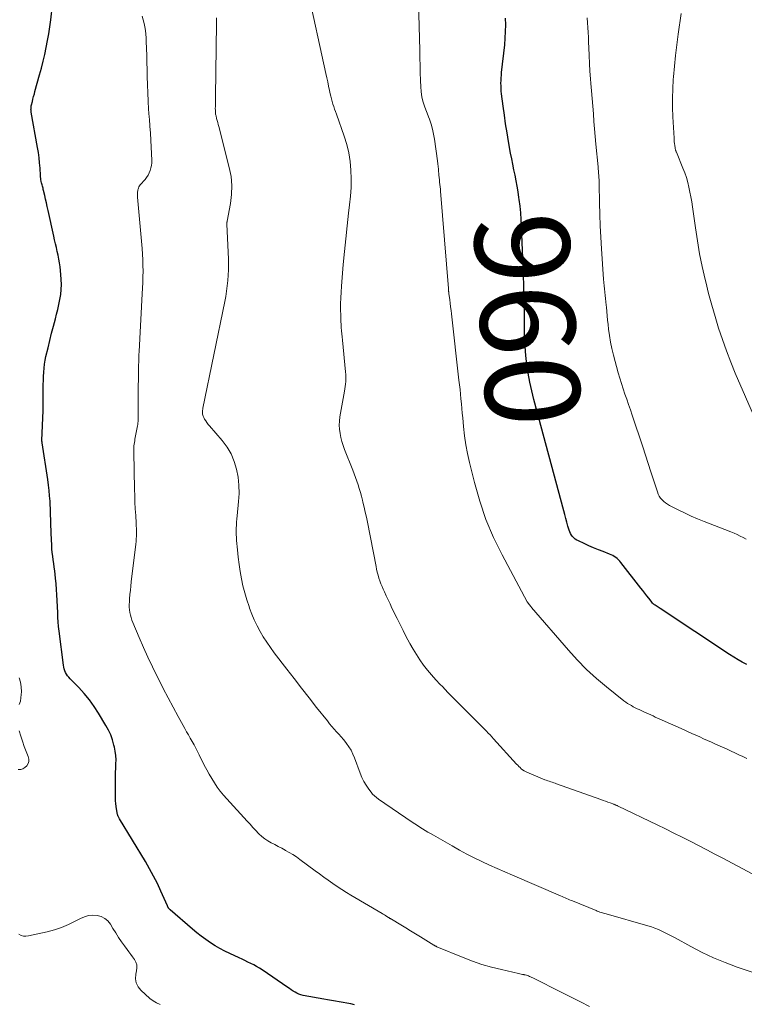
# Model space of a CAD drawing. Units: feet. Extents: x 1995000 to 2000013, y 545000 to 550000.
# Drawn here: x 1995850 to 1996003, y 547705 to 547914 of the extents above; entities that cross this region are included whole.
import ezdxf
from ezdxf.enums import TextEntityAlignment as Align

# ---------------------------------------------------------------- set-up
doc = ezdxf.new("R2010")
doc.units = ezdxf.units.FT
doc.header["$LTSCALE"] = 100
doc.header["$MEASUREMENT"] = 0
for name, color, linetype, lineweight in [('CONTOUR INDEX', 32, 'Continuous', 25), ('CONTOUR INDEX LABEL', 7, 'Continuous', 15), ('CONTOUR INTERMEDIATE', 40, 'Continuous', 15)]:
    doc.layers.add(name, color=color, linetype=linetype, lineweight=lineweight)
doc.styles.add('slant', font='romans.shx', dxfattribs={"oblique": 14.999978})

msp = doc.modelspace()

# ---------------------------------------------------------------- linework, layer by layer
at = {"layer": 'CONTOUR INDEX', "flags": 128}
for points, elevation in [([(1995920.85, 547705.27), (1995920.04, 547705.47), (1995919.23, 547705.65), (1995918.42, 547705.81), (1995917.6, 547705.95), (1995916.78, 547706.08), (1995915.96, 547706.21), (1995915.15, 547706.35), (1995914.33, 547706.5), (1995909.93, 547707.29), (1995909.48, 547707.4), (1995909.05, 547707.54), (1995908.63, 547707.74), (1995908.23, 547707.96), (1995907.84, 547708.21), (1995907.45, 547708.47), (1995907.06, 547708.73), (1995906.68, 547708.99), (1995901.24, 547712.69), (1995900.67, 547713.07), (1995900.08, 547713.42), (1995899.48, 547713.75), (1995898.87, 547714.07), (1995898.25, 547714.36), (1995897.63, 547714.66), (1995897.01, 547714.95), (1995896.39, 547715.25), (1995894.43, 547716.16), (1995893.36, 547716.69), (1995892.32, 547717.24), (1995891.3, 547717.83), (1995890.29, 547718.46), (1995889.32, 547719.13), (1995888.36, 547719.82), (1995887.43, 547720.55), (1995886.52, 547721.31), (1995881.78, 547725.42), (1995881.7, 547725.49), (1995881.62, 547725.57), (1995881.55, 547725.65), (1995881.49, 547725.73), (1995881.44, 547725.78), (1995881.4, 547725.84), (1995881.36, 547725.9), (1995881.33, 547725.96), (1995881.3, 547726.02), (1995881.27, 547726.09), (1995881.24, 547726.15), (1995881.21, 547726.22), (1995881.18, 547726.28), (1995879.81, 547729.4), (1995879.06, 547731.01), (1995878.27, 547732.6), (1995877.42, 547734.16), (1995876.53, 547735.69), (1995871.02, 547744.75), (1995870.94, 547744.89), (1995870.86, 547745.03), (1995870.79, 547745.18), (1995870.72, 547745.33), (1995870.7, 547745.38), (1995870.65, 547745.5), (1995870.61, 547745.63), (1995870.58, 547745.76), (1995870.55, 547745.9), (1995870.53, 547746.03), (1995870.52, 547746.17), (1995870.5, 547746.3), (1995870.48, 547746.44), (1995870.34, 547747.36), (1995870.27, 547747.96), (1995870.21, 547748.56), (1995870.18, 547749.16), (1995870.17, 547749.76), (1995870.16, 547752.72), (1995870.17, 547753.64), (1995870.19, 547754.55), (1995870.22, 547755.46), (1995870.27, 547756.37), (1995870.29, 547757.28), (1995870.25, 547758.18), (1995870.13, 547759.08), (1995869.95, 547759.97), (1995869.85, 547760.39), (1995869.54, 547761.47), (1995869.16, 547762.52), (1995868.69, 547763.53), (1995868.16, 547764.52), (1995866.6, 547767.14), (1995865.66, 547768.59), (1995864.66, 547769.99), (1995863.56, 547771.31), (1995862.4, 547772.58), (1995860.54, 547774.46), (1995860.27, 547774.76), (1995860.02, 547775.08), (1995859.8, 547775.42), (1995859.6, 547775.77), (1995859.44, 547776.15), (1995859.3, 547776.53), (1995859.2, 547776.92), (1995859.13, 547777.32), (1995858.24, 547784.55), (1995858.13, 547785.52), (1995858.04, 547786.49), (1995857.98, 547787.46), (1995857.93, 547788.44), (1995857.84, 547791.04), (1995857.78, 547792.22), (1995857.71, 547793.4), (1995857.6, 547794.58), (1995857.48, 547795.76), (1995857.39, 547796.57), (1995857.29, 547797.34), (1995857.2, 547798.12), (1995857.09, 547798.89), (1995856.98, 547799.66), (1995856.87, 547800.43), (1995856.78, 547801.2), (1995856.72, 547801.98), (1995856.67, 547802.75), (1995856.55, 547805.26), (1995856.52, 547806.02), (1995856.49, 547806.78), (1995856.47, 547807.55), (1995856.46, 547808.31), (1995856.44, 547809.07), (1995856.42, 547809.83), (1995856.38, 547810.59), (1995856.35, 547811.35), (1995856.3, 547812.12), (1995856.22, 547813.26), (1995856.11, 547814.41), (1995855.98, 547815.54), (1995855.82, 547816.68), (1995854.64, 547824.49), (1995854.63, 547824.54), (1995854.62, 547824.59), (1995854.61, 547824.65), (1995854.61, 547824.7), (1995854.6, 547824.77), (1995854.59, 547824.79), (1995854.59, 547824.81), (1995854.59, 547824.82), (1995854.59, 547824.84), (1995854.59, 547824.91), (1995854.59, 547824.93), (1995854.59, 547824.95), (1995854.59, 547824.97), (1995854.59, 547824.98), (1995854.82, 547831.33), (1995854.85, 547832.39), (1995854.87, 547833.46), (1995854.88, 547834.53), (1995854.88, 547835.59), (1995854.87, 547836.01), (1995854.87, 547836.87), (1995854.89, 547837.73), (1995854.92, 547838.59), (1995854.96, 547839.44), (1995855.04, 547840.3), (1995855.14, 547841.15), (1995855.28, 547841.99), (1995855.45, 547842.83), (1995855.88, 547844.66), (1995856.24, 547846.2), (1995856.62, 547847.72), (1995857.02, 547849.25), (1995857.43, 547850.77), (1995857.7, 547851.75), (1995857.97, 547852.78), (1995858.2, 547853.82), (1995858.4, 547854.87), (1995858.57, 547855.92), (1995858.67, 547856.98), (1995858.73, 547858.04), (1995858.7, 547859.1), (1995858.62, 547860.16), (1995858.43, 547861.82), (1995858.32, 547862.64), (1995858.19, 547863.46), (1995858.03, 547864.28), (1995857.84, 547865.09), (1995857.65, 547865.9), (1995857.46, 547866.71), (1995857.27, 547867.52), (1995857.09, 547868.34), (1995855.89, 547873.79), (1995855.72, 547874.58), (1995855.54, 547875.36), (1995855.36, 547876.14), (1995855.18, 547876.92), (1995854.93, 547878.01), (1995854.88, 547878.25), (1995854.82, 547878.48), (1995854.75, 547878.72), (1995854.68, 547878.95), (1995854.62, 547879.18), (1995854.56, 547879.42), (1995854.5, 547879.65), (1995854.46, 547879.89), (1995854.44, 547880), (1995854.39, 547880.29), (1995854.35, 547880.58), (1995854.32, 547880.88), (1995854.29, 547881.17), (1995854.18, 547882.77), (1995854.09, 547883.86), (1995853.98, 547884.95), (1995853.83, 547886.04), (1995853.65, 547887.12), (1995852.33, 547894.64), (1995852.3, 547894.83), (1995852.28, 547895.02), (1995852.27, 547895.21), (1995852.28, 547895.4), (1995852.29, 547895.59), (1995852.31, 547895.78), (1995852.34, 547895.97), (1995852.38, 547896.16), (1995852.56, 547896.87), (1995852.69, 547897.41), (1995852.83, 547897.96), (1995852.98, 547898.5), (1995853.12, 547899.04), (1995854.09, 547902.53), (1995854.47, 547903.97), (1995854.84, 547905.42), (1995855.17, 547906.87), (1995855.49, 547908.33), (1995855.78, 547909.79), (1995856.05, 547911.26), (1995856.27, 547912.73), (1995856.47, 547914.21), (1995856.86, 547917.33)], 940), ([(1996003.97, 547777.45), (1996003.04, 547777.96), (1996002.13, 547778.48), (1996001.24, 547779.03), (1996000.35, 547779.6), (1995985.64, 547789.37), (1995985.43, 547789.51), (1995985.22, 547789.64), (1995985, 547789.78), (1995984.79, 547789.91), (1995984.54, 547790.06), (1995984.45, 547790.12), (1995984.36, 547790.18), (1995984.28, 547790.24), (1995984.19, 547790.3), (1995984.11, 547790.37), (1995984.04, 547790.44), (1995983.96, 547790.51), (1995983.9, 547790.59), (1995983.2, 547791.52), (1995982.78, 547792.06), (1995982.36, 547792.6), (1995981.95, 547793.15), (1995981.53, 547793.69), (1995977.31, 547799.13), (1995977.07, 547799.41), (1995976.81, 547799.69), (1995976.52, 547799.93), (1995976.23, 547800.16), (1995975.91, 547800.37), (1995975.58, 547800.56), (1995975.24, 547800.73), (1995974.9, 547800.88), (1995973.53, 547801.42), (1995972.53, 547801.82), (1995971.53, 547802.24), (1995970.53, 547802.67), (1995969.54, 547803.1), (1995968.3, 547803.67), (1995967.95, 547803.85), (1995967.62, 547804.07), (1995967.33, 547804.32), (1995967.05, 547804.61), (1995966.82, 547804.92), (1995966.61, 547805.26), (1995966.45, 547805.61), (1995966.32, 547805.99), (1995966.08, 547806.83), (1995965.85, 547807.64), (1995965.62, 547808.45), (1995965.4, 547809.26), (1995965.18, 547810.07), (1995958.87, 547833.68), (1995958.41, 547835.53), (1995958, 547837.38), (1995957.66, 547839.25), (1995957.37, 547841.12), (1995957.15, 547843.01), (1995956.98, 547844.9), (1995956.89, 547846.79), (1995956.85, 547848.69), (1995956.85, 547849.99), (1995956.84, 547852.54), (1995956.8, 547855.09), (1995956.73, 547857.64), (1995956.65, 547860.19), (1995956.25, 547870.43), (1995956.17, 547871.85), (1995956.07, 547873.27), (1995955.92, 547874.68), (1995955.75, 547876.09), (1995955.68, 547876.54), (1995955.5, 547877.72), (1995955.31, 547878.9), (1995955.09, 547880.07), (1995954.86, 547881.24), (1995954.62, 547882.41), (1995954.38, 547883.58), (1995954.16, 547884.75), (1995953.94, 547885.92), (1995953.5, 547888.4), (1995953.18, 547890.26), (1995952.87, 547892.13), (1995952.6, 547894), (1995952.35, 547895.87), (1995952.02, 547898.49), (1995951.96, 547899.06), (1995951.92, 547899.62), (1995951.9, 547900.19), (1995951.89, 547900.77), (1995951.91, 547901.34), (1995951.93, 547901.91), (1995951.97, 547902.48), (1995952.03, 547903.05), (1995952.67, 547908.93), (1995952.79, 547910.34), (1995952.87, 547911.75), (1995952.89, 547913.16), (1995952.86, 547914.58)], 960)]:
    msp.add_lwpolyline(points, dxfattribs=dict(at, elevation=elevation))
at = {"layer": 'CONTOUR INTERMEDIATE', "flags": 128}
for points, elevation in [([(1996003.98, 547757.55), (1996003.15, 547757.94), (1996002.32, 547758.33), (1996001.49, 547758.72), (1996000.66, 547759.1), (1995999.83, 547759.48), (1995997.33, 547760.6), (1995996.5, 547760.98), (1995995.67, 547761.35), (1995994.84, 547761.73), (1995994.02, 547762.1), (1995993.19, 547762.48), (1995992.36, 547762.85), (1995991.53, 547763.22), (1995990.7, 547763.59), (1995986.07, 547765.67), (1995985.58, 547765.89), (1995985.09, 547766.11), (1995984.6, 547766.33), (1995984.11, 547766.55), (1995983.62, 547766.78), (1995983.13, 547767), (1995982.64, 547767.23), (1995982.15, 547767.45), (1995981.21, 547767.89), (1995980.78, 547768.1), (1995980.36, 547768.3), (1995979.94, 547768.52), (1995979.52, 547768.74), (1995979.11, 547768.98), (1995978.71, 547769.23), (1995978.33, 547769.5), (1995977.95, 547769.78), (1995974.27, 547772.71), (1995972.12, 547774.53), (1995970.04, 547776.43), (1995968.07, 547778.43), (1995966.17, 547780.52), (1995958.39, 547789.57), (1995958.26, 547789.72), (1995958.13, 547789.87), (1995958.01, 547790.03), (1995957.88, 547790.19), (1995957.71, 547790.42), (1995957.67, 547790.46), (1995957.64, 547790.5), (1995957.61, 547790.54), (1995957.58, 547790.58), (1995957.55, 547790.63), (1995957.52, 547790.67), (1995957.5, 547790.71), (1995957.47, 547790.76), (1995952.13, 547800.72), (1995950.33, 547804.42), (1995948.71, 547808.2), (1995947.39, 547812.08), (1995946.25, 547816.04), (1995945.2, 547820.3), (1995944.78, 547822.19), (1995944.42, 547824.09), (1995944.15, 547826), (1995943.93, 547827.92), (1995943.77, 547829.77), (1995943.68, 547830.77), (1995943.59, 547831.78), (1995943.5, 547832.78), (1995943.4, 547833.79), (1995943.31, 547834.79), (1995943.21, 547835.8), (1995943.1, 547836.8), (1995942.99, 547837.8), (1995941.39, 547851.84), (1995941.3, 547852.59), (1995941.21, 547853.34), (1995941.12, 547854.08), (1995941.02, 547854.83), (1995940.83, 547856.19), (1995940.82, 547856.25), (1995940.82, 547856.32), (1995940.81, 547856.38), (1995940.8, 547856.45), (1995940.8, 547856.52), (1995940.79, 547856.58), (1995940.79, 547856.65), (1995940.79, 547856.72), (1995940.78, 547856.81), (1995940.78, 547856.92), (1995940.77, 547857.03), (1995940.77, 547857.14), (1995940.76, 547857.25), (1995939.08, 547877.84), (1995939.04, 547878.32), (1995938.99, 547878.81), (1995938.94, 547879.29), (1995938.89, 547879.78), (1995938.83, 547880.26), (1995938.78, 547880.75), (1995938.73, 547881.23), (1995938.69, 547881.72), (1995938.67, 547881.92), (1995938.62, 547882.51), (1995938.56, 547883.1), (1995938.49, 547883.68), (1995938.42, 547884.27), (1995937.8, 547888.91), (1995937.62, 547889.98), (1995937.38, 547891.04), (1995937.07, 547892.08), (1995936.71, 547893.11), (1995936.51, 547893.61), (1995936.22, 547894.38), (1995935.94, 547895.15), (1995935.67, 547895.93), (1995935.42, 547896.71), (1995935.21, 547897.51), (1995935.04, 547898.3), (1995934.94, 547899.11), (1995934.88, 547899.93), (1995934.83, 547901.41), (1995934.79, 547902.98), (1995934.74, 547904.54), (1995934.7, 547906.1), (1995934.66, 547907.67), (1995934.26, 547923.17)], 956), ([(1996009.38, 547730.82), (1995998.94, 547736.36), (1995997.22, 547737.27), (1995995.49, 547738.18), (1995993.75, 547739.08), (1995992.02, 547739.97), (1995990.27, 547740.85), (1995988.53, 547741.73), (1995986.77, 547742.59), (1995985.02, 547743.44), (1995976.7, 547747.43), (1995976.59, 547747.48), (1995976.48, 547747.53), (1995976.36, 547747.58), (1995976.25, 547747.63), (1995976.14, 547747.68), (1995976.03, 547747.73), (1995975.91, 547747.77), (1995975.8, 547747.82), (1995975.04, 547748.1), (1995974.54, 547748.28), (1995974.05, 547748.46), (1995973.55, 547748.64), (1995973.05, 547748.82), (1995963.69, 547752.16), (1995963.37, 547752.27), (1995963.06, 547752.38), (1995962.74, 547752.49), (1995962.42, 547752.59), (1995962.11, 547752.69), (1995961.79, 547752.8), (1995961.48, 547752.92), (1995961.17, 547753.04), (1995957.4, 547754.62), (1995957.08, 547754.77), (1995956.77, 547754.94), (1995956.48, 547755.14), (1995956.2, 547755.36), (1995955.94, 547755.6), (1995955.68, 547755.85), (1995955.43, 547756.1), (1995955.19, 547756.36), (1995950.33, 547761.72), (1995949.95, 547762.12), (1995949.58, 547762.53), (1995949.2, 547762.93), (1995948.81, 547763.32), (1995948.43, 547763.72), (1995948.04, 547764.11), (1995947.65, 547764.5), (1995947.27, 547764.9), (1995944.22, 547767.96), (1995943.03, 547769.16), (1995941.84, 547770.36), (1995940.65, 547771.56), (1995939.47, 547772.77), (1995939, 547773.25), (1995938.07, 547774.24), (1995937.17, 547775.25), (1995936.31, 547776.29), (1995935.48, 547777.36), (1995934.7, 547778.46), (1995933.95, 547779.59), (1995933.25, 547780.74), (1995932.58, 547781.92), (1995932.49, 547782.09), (1995931.81, 547783.37), (1995931.14, 547784.66), (1995930.49, 547785.95), (1995929.85, 547787.25), (1995928.78, 547789.45), (1995928.37, 547790.31), (1995927.97, 547791.16), (1995927.57, 547792.02), (1995927.17, 547792.88), (1995926.92, 547793.44), (1995926.67, 547794.02), (1995926.43, 547794.61), (1995926.21, 547795.21), (1995926.01, 547795.81), (1995925.84, 547796.42), (1995925.67, 547797.04), (1995925.53, 547797.66), (1995925.4, 547798.28), (1995923.57, 547807.69), (1995923.36, 547808.75), (1995923.13, 547809.8), (1995922.89, 547810.85), (1995922.64, 547811.89), (1995922.52, 547812.36), (1995922.31, 547813.17), (1995922.09, 547813.97), (1995921.85, 547814.77), (1995921.6, 547815.56), (1995921.33, 547816.35), (1995921.06, 547817.13), (1995920.77, 547817.91), (1995920.47, 547818.69), (1995918.74, 547823.1), (1995918.44, 547823.93), (1995918.18, 547824.77), (1995917.96, 547825.62), (1995917.77, 547826.49), (1995917.65, 547827.36), (1995917.6, 547828.23), (1995917.65, 547829.1), (1995917.75, 547829.97), (1995918.72, 547835.42), (1995918.81, 547835.93), (1995918.88, 547836.44), (1995918.93, 547836.95), (1995918.97, 547837.47), (1995918.99, 547837.98), (1995919, 547838.5), (1995918.98, 547839.01), (1995918.94, 547839.53), (1995918.28, 547846.28), (1995918.22, 547846.94), (1995918.15, 547847.6), (1995918.09, 547848.26), (1995918.03, 547848.92), (1995917.98, 547849.59), (1995917.94, 547850.25), (1995917.92, 547850.91), (1995917.91, 547851.57), (1995917.9, 547852.73), (1995917.9, 547853.97), (1995917.93, 547855.21), (1995918, 547856.45), (1995918.08, 547857.69), (1995918.47, 547862.31), (1995918.71, 547865.04), (1995918.98, 547867.76), (1995919.27, 547870.48), (1995919.59, 547873.2), (1995919.8, 547874.94), (1995919.98, 547876.78), (1995920.1, 547878.63), (1995920.12, 547880.49), (1995920.09, 547882.34), (1995919.93, 547884.18), (1995919.65, 547886), (1995919.22, 547887.79), (1995918.67, 547889.56), (1995917.01, 547894.2), (1995916.82, 547894.73), (1995916.63, 547895.27), (1995916.45, 547895.81), (1995916.27, 547896.35), (1995916.1, 547896.89), (1995915.94, 547897.44), (1995915.8, 547897.99), (1995915.68, 547898.54), (1995915.54, 547899.23), (1995915.36, 547900.13), (1995915.17, 547901.03), (1995914.98, 547901.93), (1995914.79, 547902.83), (1995910.87, 547920.72)], 952), ([(1995970.66, 547704.95), (1995968.71, 547705.93), (1995966.77, 547706.91), (1995964.82, 547707.89), (1995958.62, 547711), (1995958.4, 547711.11), (1995958.18, 547711.21), (1995957.96, 547711.31), (1995957.73, 547711.4), (1995957.5, 547711.48), (1995957.27, 547711.55), (1995957.03, 547711.62), (1995956.79, 547711.67), (1995956.72, 547711.69), (1995956.45, 547711.75), (1995956.18, 547711.81), (1995955.9, 547711.87), (1995955.63, 547711.93), (1995951.99, 547712.75), (1995949.91, 547713.27), (1995947.86, 547713.86), (1995945.84, 547714.56), (1995943.84, 547715.33), (1995938.29, 547717.62), (1995938.21, 547717.66), (1995938.12, 547717.7), (1995938.04, 547717.74), (1995937.96, 547717.79), (1995937.88, 547717.83), (1995937.8, 547717.88), (1995937.72, 547717.93), (1995937.64, 547717.97), (1995934.85, 547719.7), (1995933.8, 547720.34), (1995932.74, 547720.99), (1995931.69, 547721.63), (1995930.63, 547722.26), (1995928.68, 547723.44), (1995928.6, 547723.48), (1995928.52, 547723.53), (1995928.44, 547723.58), (1995928.36, 547723.63), (1995928.28, 547723.68), (1995928.2, 547723.74), (1995928.12, 547723.79), (1995928.05, 547723.83), (1995927.69, 547724.05), (1995927.44, 547724.21), (1995927.18, 547724.37), (1995926.92, 547724.52), (1995926.67, 547724.68), (1995920.09, 547728.55), (1995919.11, 547729.14), (1995918.13, 547729.76), (1995917.18, 547730.39), (1995916.23, 547731.04), (1995915.29, 547731.71), (1995914.36, 547732.38), (1995913.43, 547733.05), (1995912.5, 547733.73), (1995909.25, 547736.13), (1995908.52, 547736.65), (1995907.78, 547737.14), (1995907.02, 547737.6), (1995906.25, 547738.04), (1995906.13, 547738.1), (1995905.41, 547738.49), (1995904.67, 547738.88), (1995903.94, 547739.26), (1995903.2, 547739.63), (1995902.49, 547740.04), (1995901.81, 547740.49), (1995901.18, 547741.01), (1995900.58, 547741.57), (1995900.51, 547741.65), (1995899.9, 547742.29), (1995899.3, 547742.92), (1995898.7, 547743.57), (1995898.1, 547744.22), (1995893.78, 547748.95), (1995893.07, 547749.77), (1995892.39, 547750.6), (1995891.75, 547751.47), (1995891.14, 547752.36), (1995890.57, 547753.28), (1995890.02, 547754.21), (1995889.51, 547755.16), (1995889.01, 547756.12), (1995887.93, 547758.33), (1995887.57, 547759.05), (1995887.21, 547759.75), (1995886.83, 547760.45), (1995886.44, 547761.14), (1995886.04, 547761.84), (1995885.65, 547762.53), (1995885.26, 547763.22), (1995884.87, 547763.92), (1995883.46, 547766.46), (1995882.39, 547768.43), (1995881.33, 547770.41), (1995880.29, 547772.41), (1995879.27, 547774.41), (1995879.03, 547774.9), (1995878.03, 547776.95), (1995877.05, 547779.01), (1995876.11, 547781.09), (1995875.2, 547783.19), (1995873.85, 547786.35), (1995873.64, 547786.87), (1995873.47, 547787.41), (1995873.33, 547787.95), (1995873.22, 547788.51), (1995873.15, 547789.07), (1995873.11, 547789.63), (1995873.1, 547790.19), (1995873.12, 547790.76), (1995873.17, 547791.43), (1995873.25, 547792.33), (1995873.33, 547793.22), (1995873.42, 547794.12), (1995873.52, 547795.02), (1995874.48, 547803.01), (1995874.53, 547803.56), (1995874.58, 547804.12), (1995874.61, 547804.67), (1995874.62, 547805.23), (1995874.62, 547805.78), (1995874.62, 547806.34), (1995874.59, 547806.89), (1995874.57, 547807.45), (1995874.46, 547809.1), (1995874.38, 547810.49), (1995874.31, 547811.87), (1995874.26, 547813.26), (1995874.22, 547814.64), (1995874.04, 547822.48), (1995874.04, 547822.83), (1995874.05, 547823.18), (1995874.07, 547823.53), (1995874.1, 547823.87), (1995874.14, 547824.22), (1995874.19, 547824.57), (1995874.25, 547824.91), (1995874.31, 547825.25), (1995874.84, 547828.1), (1995874.89, 547828.41), (1995874.93, 547828.73), (1995874.96, 547829.04), (1995874.97, 547829.36), (1995874.97, 547829.67), (1995874.97, 547829.99), (1995874.97, 547830.31), (1995874.97, 547830.62), (1995874.97, 547832.15), (1995874.97, 547833.23), (1995874.98, 547834.31), (1995875, 547835.39), (1995875.02, 547836.47), (1995875.05, 547838.08), (1995875.06, 547838.81), (1995875.08, 547839.53), (1995875.09, 547840.25), (1995875.09, 547840.98), (1995875.1, 547841.7), (1995875.12, 547842.42), (1995875.15, 547843.14), (1995875.18, 547843.87), (1995875.87, 547856.11), (1995875.93, 547857.31), (1995875.97, 547858.51), (1995876, 547859.71), (1995876.02, 547860.9), (1995876.01, 547862.1), (1995875.97, 547863.3), (1995875.91, 547864.5), (1995875.82, 547865.7), (1995874.88, 547876.59), (1995874.87, 547876.79), (1995874.86, 547876.98), (1995874.85, 547877.17), (1995874.84, 547877.36), (1995874.85, 547877.55), (1995874.86, 547877.75), (1995874.89, 547877.93), (1995874.93, 547878.12), (1995874.96, 547878.27), (1995875.05, 547878.52), (1995875.15, 547878.76), (1995875.29, 547878.98), (1995875.44, 547879.19), (1995876.44, 547880.33), (1995876.78, 547880.77), (1995877.09, 547881.23), (1995877.34, 547881.73), (1995877.55, 547882.24), (1995877.7, 547882.78), (1995877.82, 547883.32), (1995877.86, 547883.87), (1995877.87, 547884.43), (1995877.74, 547887.23), (1995877.66, 547888.7), (1995877.57, 547890.18), (1995877.47, 547891.65), (1995877.36, 547893.13), (1995877.32, 547893.58), (1995877.2, 547895.28), (1995877.09, 547896.99), (1995877.01, 547898.69), (1995876.95, 547900.4), (1995876.91, 547902.18), (1995876.87, 547903.67), (1995876.83, 547905.17), (1995876.79, 547906.66), (1995876.75, 547908.16), (1995876.71, 547909.58), (1995876.68, 547910.36), (1995876.62, 547911.14), (1995876.52, 547911.92), (1995876.4, 547912.69), (1995876.25, 547913.46), (1995876.08, 547914.22), (1995875.87, 547914.97)], 944), ([(1996015.21, 547708.8), (1996001.96, 547713.3), (1995999.44, 547714.23), (1995996.96, 547715.25), (1995994.53, 547716.4), (1995992.14, 547717.63), (1995988.82, 547719.47), (1995988.12, 547719.85), (1995987.41, 547720.22), (1995986.7, 547720.59), (1995985.99, 547720.94), (1995985.26, 547721.27), (1995984.53, 547721.57), (1995983.78, 547721.83), (1995983.02, 547722.07), (1995974.2, 547724.55), (1995973.93, 547724.63), (1995973.65, 547724.71), (1995973.38, 547724.8), (1995973.11, 547724.88), (1995972.84, 547724.97), (1995972.57, 547725.07), (1995972.3, 547725.17), (1995972.04, 547725.27), (1995967.04, 547727.31), (1995966.73, 547727.44), (1995966.41, 547727.57), (1995966.1, 547727.7), (1995965.79, 547727.84), (1995965.47, 547727.97), (1995965.16, 547728.1), (1995964.85, 547728.24), (1995964.53, 547728.37), (1995954.36, 547732.76), (1995952.72, 547733.48), (1995951.09, 547734.2), (1995949.47, 547734.94), (1995947.84, 547735.69), (1995946.24, 547736.47), (1995944.64, 547737.27), (1995943.07, 547738.11), (1995941.51, 547738.98), (1995937.55, 547741.26), (1995936.98, 547741.59), (1995936.41, 547741.92), (1995935.84, 547742.26), (1995935.27, 547742.59), (1995934.71, 547742.94), (1995934.16, 547743.29), (1995933.61, 547743.65), (1995933.06, 547744.02), (1995925.92, 547748.9), (1995925.48, 547749.23), (1995925.07, 547749.59), (1995924.69, 547749.98), (1995924.35, 547750.41), (1995923.85, 547751.06), (1995923.32, 547751.85), (1995922.83, 547752.67), (1995922.41, 547753.53), (1995922.04, 547754.41), (1995920.85, 547757.67), (1995920.51, 547758.48), (1995920.12, 547759.27), (1995919.66, 547760.01), (1995919.15, 547760.73), (1995918.98, 547760.95), (1995918.51, 547761.53), (1995918.03, 547762.1), (1995917.54, 547762.67), (1995917.04, 547763.22), (1995916.53, 547763.78), (1995916.04, 547764.34), (1995915.56, 547764.91), (1995915.09, 547765.49), (1995912.82, 547768.37), (1995911.22, 547770.4), (1995909.63, 547772.43), (1995908.04, 547774.47), (1995906.47, 547776.51), (1995903.81, 547779.97), (1995903.01, 547781.07), (1995902.24, 547782.18), (1995901.51, 547783.33), (1995900.83, 547784.5), (1995900.19, 547785.7), (1995899.6, 547786.91), (1995899.08, 547788.16), (1995898.6, 547789.43), (1995898.48, 547789.75), (1995898.01, 547791.21), (1995897.57, 547792.67), (1995897.2, 547794.15), (1995896.88, 547795.64), (1995896.87, 547795.67), (1995896.6, 547797.19), (1995896.36, 547798.71), (1995896.17, 547800.24), (1995896.02, 547801.77), (1995895.85, 547803.74), (1995895.81, 547804.4), (1995895.78, 547805.05), (1995895.77, 547805.71), (1995895.78, 547806.37), (1995895.81, 547807.03), (1995895.84, 547807.68), (1995895.9, 547808.34), (1995895.96, 547808.99), (1995896.28, 547812.03), (1995896.37, 547813.76), (1995896.35, 547815.49), (1995896.16, 547817.2), (1995895.86, 547818.91), (1995895.35, 547820.55), (1995894.69, 547822.12), (1995893.82, 547823.57), (1995892.79, 547824.95), (1995890.11, 547828.06), (1995889.82, 547828.41), (1995889.55, 547828.77), (1995889.31, 547829.15), (1995889.07, 547829.54), (1995888.88, 547829.89), (1995888.78, 547830.12), (1995888.69, 547830.36), (1995888.64, 547830.6), (1995888.62, 547830.85), (1995888.62, 547831.11), (1995888.63, 547831.36), (1995888.66, 547831.61), (1995888.7, 547831.86), (1995893.33, 547854.44), (1995893.54, 547855.55), (1995893.72, 547856.66), (1995893.87, 547857.78), (1995893.99, 547858.91), (1995894.07, 547860.03), (1995894.13, 547861.16), (1995894.13, 547862.29), (1995894.1, 547863.42), (1995893.77, 547870.87), (1995893.76, 547870.95), (1995893.77, 547871.03), (1995893.78, 547871.12), (1995893.79, 547871.2), (1995893.8, 547871.28), (1995893.82, 547871.37), (1995893.83, 547871.45), (1995893.85, 547871.53), (1995894.56, 547875.22), (1995894.8, 547877.15), (1995894.86, 547879.07), (1995894.67, 547880.98), (1995894.31, 547882.89), (1995892.06, 547891.55), (1995891.95, 547891.98), (1995891.84, 547892.42), (1995891.73, 547892.86), (1995891.62, 547893.3), (1995891.49, 547893.81), (1995891.45, 547893.99), (1995891.41, 547894.17), (1995891.39, 547894.36), (1995891.37, 547894.55), (1995891.36, 547894.74), (1995891.35, 547894.93), (1995891.35, 547895.12), (1995891.34, 547895.3), (1995891.35, 547895.92), (1995891.35, 547896.42), (1995891.36, 547896.92), (1995891.36, 547897.41), (1995891.37, 547897.91), (1995891.62, 547913.42), (1995891.61, 547914.04), (1995891.59, 547914.65)], 948), ([(1996003.84, 547804.03), (1996003.23, 547804.39), (1996002.59, 547804.72), (1996001.95, 547805.03), (1996001.3, 547805.32), (1996000.64, 547805.59), (1995994.98, 547807.79), (1995993.57, 547808.36), (1995992.17, 547808.96), (1995990.79, 547809.61), (1995989.42, 547810.28), (1995987.58, 547811.21), (1995987.16, 547811.45), (1995986.75, 547811.73), (1995986.38, 547812.04), (1995986.03, 547812.39), (1995985.72, 547812.77), (1995985.45, 547813.17), (1995985.24, 547813.61), (1995985.06, 547814.06), (1995984.24, 547816.62), (1995983.67, 547818.37), (1995983.1, 547820.11), (1995982.53, 547821.86), (1995981.95, 547823.61), (1995979.7, 547830.39), (1995979.32, 547831.5), (1995978.94, 547832.61), (1995978.55, 547833.72), (1995978.16, 547834.83), (1995977.77, 547835.94), (1995977.41, 547837.06), (1995977.07, 547838.18), (1995976.74, 547839.31), (1995975.71, 547843.1), (1995975.38, 547844.46), (1995975.09, 547845.84), (1995974.86, 547847.22), (1995974.68, 547848.62), (1995974.58, 547849.6), (1995974.49, 547850.51), (1995974.4, 547851.42), (1995974.32, 547852.34), (1995974.24, 547853.25), (1995974.2, 547853.71), (1995974.13, 547854.39), (1995974.06, 547855.07), (1995973.98, 547855.76), (1995973.9, 547856.44), (1995973.82, 547857.12), (1995973.74, 547857.81), (1995973.68, 547858.49), (1995973.63, 547859.18), (1995973.18, 547865.65), (1995973.03, 547868.08), (1995972.9, 547870.51), (1995972.82, 547872.95), (1995972.77, 547875.39), (1995972.71, 547879.32), (1995972.7, 547879.79), (1995972.68, 547880.26), (1995972.66, 547880.73), (1995972.63, 547881.19), (1995972.59, 547881.66), (1995972.55, 547882.12), (1995972.51, 547882.59), (1995972.47, 547883.06), (1995972.01, 547887.84), (1995971.86, 547889.45), (1995971.72, 547891.06), (1995971.59, 547892.67), (1995971.47, 547894.28), (1995971.35, 547895.9), (1995971.22, 547897.51), (1995971.09, 547899.12), (1995970.96, 547900.73), (1995970.87, 547901.7), (1995970.75, 547903.34), (1995970.64, 547904.98), (1995970.56, 547906.62), (1995970.49, 547908.27), (1995970.45, 547909.5), (1995970.42, 547910.53), (1995970.37, 547911.55), (1995970.32, 547912.58), (1995970.26, 547913.6), (1995970.17, 547914.62)], 964), ([(1996005.9, 547829.22), (1996001.56, 547839.27), (1996000.59, 547841.63), (1995999.66, 547844), (1995998.81, 547846.4), (1995998.01, 547848.82), (1995997.26, 547851.26), (1995996.56, 547853.71), (1995995.9, 547856.18), (1995995.28, 547858.65), (1995995.16, 547859.13), (1995994.55, 547861.86), (1995993.99, 547864.59), (1995993.52, 547867.35), (1995993.09, 547870.11), (1995992.48, 547874.54), (1995992.32, 547875.59), (1995992.15, 547876.63), (1995991.95, 547877.67), (1995991.73, 547878.7), (1995991.47, 547879.73), (1995991.18, 547880.74), (1995990.84, 547881.74), (1995990.46, 547882.73), (1995989.07, 547886.13), (1995989.02, 547886.24), (1995988.98, 547886.35), (1995988.94, 547886.47), (1995988.9, 547886.58), (1995988.87, 547886.7), (1995988.84, 547886.81), (1995988.81, 547886.93), (1995988.79, 547887.05), (1995988.72, 547887.58), (1995988.67, 547887.96), (1995988.63, 547888.35), (1995988.6, 547888.73), (1995988.57, 547889.12), (1995988.31, 547893.64), (1995988.24, 547895.62), (1995988.22, 547897.6), (1995988.29, 547899.58), (1995988.41, 547901.56), (1995988.45, 547902.14), (1995988.66, 547904.41), (1995988.89, 547906.67), (1995989.16, 547908.93), (1995989.45, 547911.19), (1995990.05, 547915.52)], 968), ([(1995849.78, 547769), (1995850.02, 547769.67), (1995850.15, 547770.37), (1995850.22, 547771.1), (1995850.23, 547771.69), (1995850.18, 547772.7), (1995850.03, 547773.69), (1995849.74, 547774.65)], 936), ([(1995849.56, 547755.18), (1995850.09, 547755.23), (1995850.57, 547755.37), (1995851, 547755.65), (1995851.39, 547756.01), (1995851.65, 547756.46), (1995851.8, 547756.93), (1995851.79, 547757.42), (1995851.68, 547757.93), (1995851.25, 547759.02), (1995850.83, 547760.1), (1995850.45, 547761.18), (1995850.1, 547762.28), (1995849.77, 547763.38)], 936), ([(1995879.68, 547705.36), (1995878.88, 547705.68), (1995878.14, 547706.13), (1995877.44, 547706.66), (1995875.56, 547708.36), (1995874.97, 547709.11), (1995874.56, 547709.92), (1995874.43, 547710.82), (1995874.49, 547711.78), (1995874.65, 547712.52), (1995874.71, 547713.15), (1995874.67, 547713.75), (1995874.48, 547714.33), (1995874.19, 547714.89), (1995873.81, 547715.44), (1995873.43, 547715.98), (1995873.04, 547716.51), (1995872.65, 547717.05), (1995872.11, 547717.77), (1995871.46, 547718.68), (1995870.83, 547719.6), (1995870.23, 547720.54), (1995869.65, 547721.49), (1995869.13, 547722.37), (1995868.57, 547723.07), (1995867.93, 547723.63), (1995867.16, 547724.01), (1995866.31, 547724.25), (1995865.39, 547724.29), (1995864.49, 547724.22), (1995863.63, 547723.98), (1995862.78, 547723.62), (1995861.63, 547723), (1995860.2, 547722.31), (1995858.74, 547721.69), (1995857.23, 547721.2), (1995855.7, 547720.79), (1995851.72, 547719.9), (1995851.19, 547719.85), (1995850.67, 547719.87), (1995850.18, 547720.02), (1995849.69, 547720.24)], 936)]:
    msp.add_lwpolyline(points, dxfattribs=dict(at, elevation=elevation))

# ---------------------------------------------------------------- texts
at = {"layer": 'CONTOUR INDEX LABEL', "style": 'slant', "oblique": 15}
msp.add_text('960', height=20, rotation=273.9815, dxfattribs=at).set_placement((1995957.51, 547850.61, 960), align=Align.MIDDLE_CENTER)

doc.saveas('drawing.dxf')
